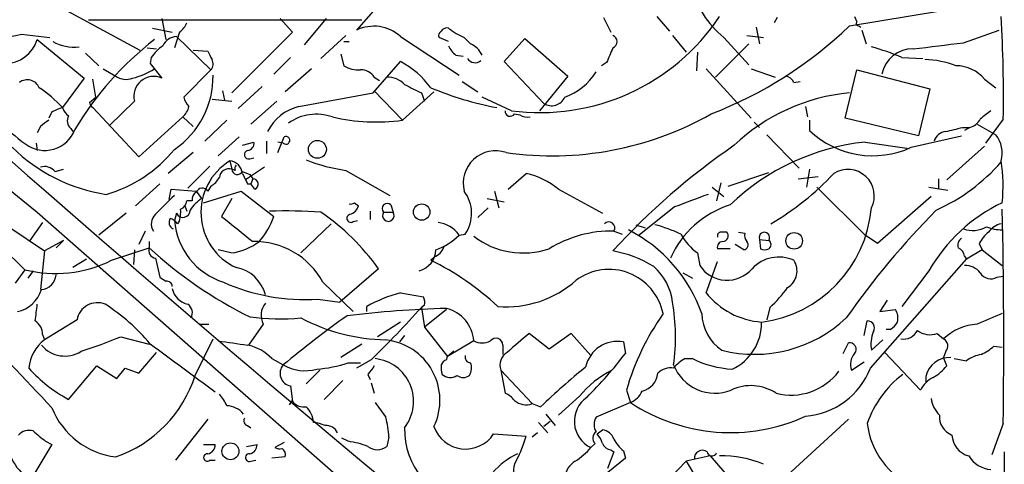
# Model space of a CAD drawing. Extents: x -162883 to 133513, y 0 to 163839.
# Drawn here: x 795 to 874, y 163718 to 163754 of the extents above; entities that cross this region are included whole.
import ezdxf

# ---------------------------------------------------------------- set-up
doc = ezdxf.new("R2010")
doc.units = 0
doc.header["$MEASUREMENT"] = 0
doc.layers.add('MAIN', color=5, linetype='CONTINUOUS')

msp = doc.modelspace()

# ---------------------------------------------------------------- linework, layer by layer
at = {"layer": 'MAIN'}
for p, q in [((796.2053, 163756.0568), (804.3333, 163751.6541)), ((823.8067, 163755.4641), (821.8593, 163753.2628)), ((861.7373, 163753.6015), (874.014, 163755.6335)), ((806.1113, 163754.1941), (806.45, 163752.5008)), ((815.6787, 163754.1941), (816.6947, 163753.0935)), ((819.404, 163754.1941), (817.626, 163752.0775)), ((841.8407, 163754.2788), (842.4333, 163753.0935)), ((846.1587, 163754.3635), (847.1747, 163753.1781)), ((855.8953, 163754.2788), (855.6413, 163753.8555)), ((862.1607, 163754.3635), (862.33, 163753.9401)), ((800.1847, 163754.1095), (822.2827, 163754.1095)), ((805.3493, 163753.4321), (806.958, 163753.0935)), ((854.202, 163753.5168), (854.456, 163752.1621)), ((862.4993, 163753.6015), (862.6687, 163753.5168)), ((794.766, 163752.9241), (797.052, 163752.6701)), ((807.5507, 163753.0935), (807.1273, 163751.8235)), ((807.2967, 163752.7548), (810.0907, 163750.0455)), ((816.6947, 163753.0935), (811.784, 163748.1828)), ((818.9807, 163750.9768), (821.0127, 163752.8395)), ((825.4153, 163752.7548), (830.1567, 163749.6221)), ((829.31, 163752.3315), (828.548, 163752.6701)), ((830.58, 163752.6701), (831.088, 163752.1621)), ((847.4287, 163752.8395), (848.5293, 163751.4848)), ((851.5773, 163752.6701), (853.6093, 163750.4688)), ((853.44, 163752.8395), (854.7947, 163752.6701)), ((862.7533, 163753.2628), (863.092, 163752.1621)), ((870.966, 163752.2468), (873.8447, 163753.2628)), ((796.036, 163752.5008), (799.846, 163749.3681)), ((804.926, 163751.8235), (805.688, 163751.7388)), ((820.8433, 163752.3315), (821.2667, 163752.3315)), ((833.7973, 163750.7228), (835.4907, 163752.5855)), ((835.4907, 163752.5855), (838.962, 163749.5375)), ((850.9, 163749.4528), (853.6093, 163752.1621)), ((799.9307, 163751.4001), (801.0313, 163750.3841)), ((805.2647, 163751.0615), (805.18, 163750.5535)), ((808.6513, 163751.6541), (809.8367, 163751.5695)), ((816.5253, 163751.0615), (815.1707, 163749.7068)), ((820.5893, 163751.3155), (820.8433, 163750.3841)), ((829.9027, 163751.2308), (830.4953, 163751.1461)), ((849.4607, 163751.4848), (849.376, 163749.9608)), ((865.9707, 163751.0615), (867.664, 163750.9768)), ((805.18, 163750.5535), (806.1113, 163749.3681)), ((823.214, 163748.1828), (825.4153, 163750.7228)), ((837.0147, 163747.3361), (833.7973, 163750.7228)), ((842.0947, 163750.6381), (841.6713, 163750.3841)), ((801.37, 163750.1301), (802.386, 163749.5375)), ((810.0907, 163750.0455), (807.8893, 163747.8441)), ((818.2187, 163750.1301), (816.102, 163748.2675)), ((823.2987, 163749.4528), (823.722, 163749.1988)), ((838.962, 163749.5375), (836.676, 163746.7435)), ((850.138, 163750.1301), (853.7787, 163746.1508)), ((853.7787, 163750.1301), (855.726, 163749.4528)), ((861.3987, 163746.1508), (862.33, 163750.0455)), ((862.33, 163750.0455), (868.2567, 163748.5215)), ((799.846, 163749.3681), (798.068, 163746.9975)), ((800.7773, 163747.8441), (800.5233, 163749.2835)), ((814.2393, 163748.6908), (812.292, 163746.9128)), ((830.4107, 163749.1141), (831.6807, 163748.2675)), ((857.25, 163749.0295), (857.758, 163749.1141)), ((872.6593, 163749.2835), (873.5907, 163748.6061)), ((800.2693, 163747.4208), (800.7773, 163747.8441)), ((811.022, 163748.3521), (811.1913, 163747.5901)), ((817.2027, 163747.0821), (823.214, 163748.1828)), ((823.2987, 163748.3521), (825.5847, 163745.9815)), ((828.1247, 163748.2675), (825.5847, 163745.9815)), ((827.1087, 163748.1828), (827.3627, 163747.5055)), ((834.39, 163746.7435), (832.0193, 163747.8441)), ((868.2567, 163748.5215), (867.3253, 163744.7115)), ((803.91, 163747.5055), (801.878, 163745.5581)), ((810.1753, 163747.6748), (811.784, 163747.5055)), ((815.4247, 163747.5055), (813.308, 163745.6428)), ((858.1813, 163747.0821), (858.3507, 163746.2355)), ((797.2213, 163746.6588), (796.9673, 163746.1508)), ((800.5233, 163746.9975), (804.2487, 163743.0181)), ((804.2487, 163743.0181), (807.8047, 163746.2355)), ((807.8047, 163746.2355), (808.6513, 163745.4735)), ((834.644, 163746.4895), (835.0673, 163746.4048)), ((796.29, 163745.4735), (796.036, 163744.9655)), ((811.3607, 163745.9815), (809.5827, 163744.2881)), ((854.0327, 163745.8121), (854.456, 163745.3888)), ((858.52, 163745.9815), (858.52, 163745.1348)), ((867.3253, 163744.7115), (861.3987, 163746.1508)), ((872.0667, 163745.6428), (873.5907, 163744.7961)), ((874.1833, 163746.0661), (872.744, 163744.1188)), ((798.7453, 163745.3041), (798.9147, 163745.0501)), ((812.3767, 163744.6268), (810.6833, 163743.1028)), ((815.5093, 163743.3568), (816.0173, 163744.6268)), ((855.0487, 163744.7961), (857.6733, 163742.0868)), ((866.7327, 163743.7801), (870.7967, 163744.7115)), ((870.8813, 163745.3888), (871.3893, 163745.3888)), ((871.474, 163745.3888), (871.0507, 163745.1348)), ((795.9513, 163744.1188), (796.036, 163743.5261)), ((812.6307, 163743.9495), (813.562, 163744.2035)), ((814.578, 163744.2881), (814.578, 163743.2721)), ((815.9327, 163744.1188), (815.5093, 163744.2035)), ((863.0073, 163744.2035), (866.5633, 163743.6955)), ((869.6113, 163741.1555), (872.6593, 163743.8648)), ((808.6513, 163743.3568), (806.6193, 163741.6635)), ((808.228, 163740.4781), (810.006, 163742.2561)), ((811.6147, 163742.6795), (811.784, 163742.0021)), ((813.2233, 163742.8488), (813.562, 163742.9335)), ((797.4753, 163741.8328), (798.1527, 163742.0021)), ((812.038, 163741.9175), (811.784, 163742.0021)), ((812.6307, 163741.8328), (813.2233, 163741.5788)), ((812.6307, 163741.6635), (812.8847, 163741.1555)), ((814.4087, 163742.1715), (812.8847, 163741.1555)), ((813.2233, 163741.5788), (813.4773, 163741.2401)), ((821.0127, 163741.9175), (824.5687, 163739.8855)), ((834.136, 163740.3935), (835.5753, 163741.6635)), ((851.916, 163740.6475), (855.218, 163741.7481)), ((858.52, 163742.0021), (858.266, 163740.5628)), ((805.942, 163740.8168), (803.9947, 163739.0388)), ((810.0907, 163740.6475), (809.8367, 163740.2241)), ((813.054, 163740.8168), (813.308, 163740.8168)), ((813.4773, 163741.2401), (813.308, 163740.8168)), ((813.6467, 163740.3935), (813.308, 163740.8168)), ((851.3233, 163740.9015), (850.9847, 163739.4621)), ((857.5887, 163741.2401), (859.1973, 163741.4095)), ((868.934, 163741.2401), (868.934, 163740.3935)), ((806.704, 163739.5468), (806.8733, 163740.3935)), ((806.8733, 163740.3935), (808.9053, 163740.2241)), ((808.9053, 163740.2241), (809.3287, 163739.6315)), ((809.498, 163739.2928), (812.546, 163740.2241)), ((812.546, 163740.2241), (815.1707, 163738.1921)), ((833.0353, 163740.2241), (833.374, 163738.8695)), ((838.2, 163740.3935), (841.756, 163738.4461)), ((850.646, 163740.5628), (851.5773, 163739.8008)), ((859.1127, 163740.5628), (863.0073, 163736.6681)), ((868.172, 163740.5628), (869.696, 163740.3088)), ((808.5667, 163739.4621), (808.1433, 163739.4621)), ((811.784, 163739.6315), (810.9373, 163738.1921)), ((821.69, 163739.2928), (822.0287, 163739.0388)), ((824.6533, 163739.1235), (824.8227, 163738.5308)), ((832.4427, 163739.6315), (833.7973, 163739.3775)), ((868.3413, 163739.8008), (864.0233, 163735.9908)), ((796.036, 163738.5308), (828.8867, 163709.6595)), ((803.2327, 163738.4461), (801.0313, 163736.6681)), ((807.2967, 163738.4461), (807.1273, 163737.8535)), ((807.974, 163739.0388), (808.1433, 163738.6155)), ((822.96, 163738.6155), (822.96, 163737.9381)), ((824.0607, 163738.5308), (824.8227, 163738.5308)), ((832.5273, 163738.8695), (831.6807, 163738.1075)), ((847.598, 163738.9541), (844.7193, 163736.6681)), ((796.4593, 163737.6841), (795.4433, 163736.2448)), ((807.5507, 163737.8535), (807.3813, 163737.5995)), ((819.8273, 163737.5995), (817.372, 163735.2288)), ((821.6053, 163737.7688), (821.944, 163737.8535)), ((844.4653, 163737.5148), (845.2273, 163737.2608)), ((793.75, 163737.3455), (796.6287, 163735.3981)), ((804.7567, 163737.0068), (804.2487, 163735.9061)), ((830.1567, 163736.6681), (830.6647, 163736.7528)), ((830.1567, 163736.6681), (830.6647, 163736.7528)), ((842.6873, 163737.0068), (843.3647, 163736.7528)), ((852.7627, 163736.9221), (853.2707, 163736.8375)), ((864.0233, 163735.9908), (863.0073, 163736.6681)), ((798.1527, 163736.2448), (796.6287, 163735.3981)), ((798.1527, 163736.2448), (797.56, 163735.6521)), ((805.0953, 163736.1601), (805.0953, 163735.6521)), ((853.186, 163735.4828), (852.5087, 163735.9061)), ((854.456, 163736.3295), (854.5407, 163735.5675)), ((854.456, 163736.3295), (855.218, 163736.2448)), ((872.236, 163735.9908), (872.49, 163735.4828)), ((793.1573, 163735.7368), (795.02, 163733.8741)), ((796.6287, 163735.3981), (796.29, 163732.2655)), ((802.0473, 163734.6361), (805.0953, 163735.6521)), ((803.91, 163735.4828), (803.8253, 163734.2975)), ((811.6993, 163735.2288), (810.6833, 163735.4828)), ((849.4607, 163735.2288), (849.63, 163734.2128)), ((852.0853, 163735.5675), (851.0693, 163735.5675)), ((872.49, 163735.4828), (871.22, 163734.7208)), ((872.49, 163735.4828), (874.0987, 163734.2128)), ((800.0153, 163734.7208), (798.9147, 163734.0435)), ((805.6033, 163734.8055), (805.942, 163733.2815)), ((828.294, 163734.9748), (827.8707, 163734.6361)), ((850.138, 163732.0115), (851.0693, 163734.5515)), ((863.4307, 163725.9155), (871.22, 163734.7208)), ((871.0507, 163734.9748), (871.22, 163734.7208)), ((795.02, 163733.8741), (794.258, 163732.7735)), ((795.6973, 163733.7895), (795.274, 163733.1968)), ((823.6373, 163733.9588), (820.5047, 163731.2495)), ((848.2753, 163733.6201), (849.0373, 163733.1968)), ((868.172, 163733.7895), (865.9707, 163730.9108)), ((819.15, 163732.8581), (821.6053, 163730.4875)), ((873.6753, 163733.2815), (874.1833, 163733.3661)), ((825.4153, 163732.0115), (827.278, 163731.6728)), ((818.7267, 163731.5035), (820.5047, 163731.2495)), ((864.7853, 163731.4188), (864.1927, 163730.4875)), ((822.706, 163730.4875), (822.706, 163730.9108)), ((827.3627, 163730.9955), (827.1087, 163730.8261)), ((827.1087, 163730.8261), (827.3627, 163729.2175)), ((829.1407, 163730.6568), (827.3627, 163729.2175)), ((855.3027, 163730.8261), (855.0487, 163729.8101)), ((864.1927, 163730.4875), (865.4627, 163730.6568)), ((799.2533, 163729.8101), (796.6287, 163728.2015)), ((825.4153, 163729.6408), (823.5527, 163728.4555)), ((862.9227, 163728.5401), (863.1767, 163729.7255)), ((809.1593, 163729.4715), (809.9213, 163729.4715)), ((814.324, 163729.4715), (813.1387, 163727.7781)), ((827.3627, 163729.2175), (829.2253, 163726.8468)), ((837.438, 163727.4395), (835.8293, 163728.7095)), ((839.216, 163728.7095), (837.438, 163727.4395)), ((840.8247, 163726.9315), (839.216, 163728.7095)), ((865.0393, 163729.0481), (864.7007, 163729.0481)), ((868.8493, 163728.7095), (869.3573, 163728.2861)), ((796.4593, 163728.6248), (796.6287, 163728.2015)), ((802.8093, 163728.4555), (805.0953, 163727.8628)), ((808.8207, 163725.3228), (810.26, 163728.2861)), ((825.754, 163728.5401), (825.3307, 163728.0321)), ((831.342, 163728.1168), (829.2253, 163726.8468)), ((843.4493, 163728.0321), (843.6187, 163727.1008)), ((861.2293, 163727.1008), (861.6527, 163727.9475)), ((863.5153, 163727.3548), (864.4467, 163728.2015)), ((804.2487, 163725.4921), (805.688, 163727.1855)), ((822.2827, 163727.8628), (820.5893, 163726.7621)), ((829.7333, 163727.2701), (829.2253, 163726.8468)), ((833.7127, 163727.7781), (833.7127, 163727.0161)), ((864.616, 163727.1855), (867.4947, 163724.1375)), ((869.5267, 163727.2701), (869.3573, 163726.7621)), ((873.4213, 163727.6935), (874.0987, 163727.6088)), ((815.0013, 163726.6775), (815.9327, 163726.1695)), ((821.182, 163726.3388), (822.198, 163726.3388)), ((823.0447, 163726.5928), (821.8593, 163725.9155)), ((829.1407, 163726.5928), (829.2253, 163726.8468)), ((848.4447, 163726.6775), (849.0373, 163726.6775)), ((861.9067, 163725.7461), (862.9227, 163726.4235)), ((869.6113, 163726.0848), (869.3573, 163726.7621)), ((870.204, 163726.6775), (871.22, 163726.5081)), ((798.576, 163723.3755), (800.862, 163726.0848)), ((800.862, 163726.0848), (802.4707, 163725.0688)), ((802.4707, 163725.0688), (803.148, 163725.9155)), ((803.148, 163725.9155), (804.2487, 163725.4921)), ((817.7953, 163724.6455), (818.896, 163725.7461)), ((833.5433, 163725.7461), (833.882, 163723.8835)), ((833.5433, 163725.7461), (836.0833, 163723.0368)), ((820.7587, 163724.8995), (819.2347, 163723.3755)), ((822.7907, 163725.4075), (822.96, 163724.9841)), ((823.0447, 163724.7301), (823.2987, 163723.8835)), ((867.918, 163725.2381), (867.918, 163724.7301)), ((816.5253, 163724.4761), (816.6947, 163723.2061)), ((843.7033, 163724.1375), (844.042, 163723.1215)), ((816.4407, 163722.9521), (816.6947, 163723.2908)), ((839.8933, 163723.6295), (838.2, 163722.1055)), ((844.042, 163723.1215), (841.248, 163721.9361)), ((836.0833, 163723.0368), (836.7607, 163722.7828)), ((809.8367, 163721.7668), (807.212, 163718.4648)), ((837.5227, 163721.5975), (837.0147, 163721.1741)), ((837.184, 163722.1901), (837.946, 163721.2588)), ((861.6527, 163721.7668), (853.694, 163714.4855)), ((813.054, 163721.2588), (813.308, 163721.0895)), ((836.5913, 163721.5128), (837.3533, 163720.6661)), ((841.3327, 163720.5815), (841.756, 163720.9201)), ((874.1833, 163721.4281), (873.252, 163718.8881)), ((796.7133, 163719.9888), (797.2213, 163719.7348)), ((821.182, 163719.9888), (820.674, 163720.2428)), ((824.484, 163720.3275), (824.3147, 163719.5655)), ((832.9507, 163720.5815), (835.5753, 163720.4121)), ((836.5067, 163720.6661), (836.0833, 163720.3275)), ((797.2213, 163719.7348), (795.6127, 163717.0255)), ((809.498, 163719.7348), (810.4293, 163719.7348)), ((812.9693, 163719.5655), (813.816, 163719.7348)), ((816.0173, 163719.9041), (815.2553, 163719.4808)), ((841.1633, 163719.8195), (840.8247, 163719.4808)), ((842.6873, 163719.1421), (842.1793, 163717.7875)), ((842.4333, 163719.3115), (842.6873, 163719.1421)), ((843.4493, 163719.2268), (843.6187, 163718.6341)), ((874.268, 163719.1421), (874.1833, 163692.8108)), ((810.006, 163718.4648), (810.4293, 163718.4648)), ((813.308, 163718.3801), (813.7313, 163718.4648)), ((816.102, 163718.7188), (815.0013, 163718.6341)), ((843.6187, 163718.6341), (839.978, 163715.6708)), ((848.5293, 163718.3801), (845.9047, 163715.6708)), ((850.4767, 163718.8035), (848.5293, 163718.3801)), ((848.5293, 163718.3801), (849.4607, 163716.8561)), ((850.4767, 163718.8035), (852.17, 163716.8561))]:
    msp.add_line(p, q, dxfattribs=at)
for centre, radius in [((818.7006, 163743.6129), 0.7232), ((827.137, 163738.5404), 0.6659), ((857.2681, 163736.2108), 0.6709), ((811.6642, 163719.1778), 0.684)]:
    msp.add_circle(centre, radius, dxfattribs=at)
for centre, radius, start, end in [((1803.2566, 164891.382), 1529.1409, 226.5256776, 231.2960383), ((1059.5888, 164064.005), 418.8001, 224.437755, 231.001171), ((856.286, 163758.5197), 7.5093, 192.428835, 231.16729), ((836.697, 163764.0798), 17.4891, 262.419991, 326.250418), ((764.8571, 163747.9858), 109.3431, 358.994025, 3.343814), ((806.3233, 163754.6595), 1.9897, 308.08865, 336.16616), ((823.2563, 163750.3416), 3.2381, 48.18219, 115.558438), ((829.204, 163752.8609), 0.5809, 79.486973, 146.906258), ((832.3587, 163757.0739), 4.7495, 230.065919, 248.00616), ((838.464, 163777.8367), 33.6005, 291.102263, 313.840096), ((862.4993, 163753.8131), 0.2116, 143.124688, 270), ((793.3144, 163758.3364), 5.6036, 247.004409, 285.013616), ((807.4159, 163751.4067), 1.3534, 95.052994, 154.338079), ((828.8868, 163752.8394), 0.3787, 116.585347, 206.551521), ((842.3909, 163752.3315), 0.5504, 292.632677, 67.367323), ((793.3934, 163753.3202), 2.7667, 270.370687, 342.772726), ((799.0631, 163755.6132), 3.7225, 241.834348, 275.543503), ((821.3019, 163732.0688), 25.8181, 127.685173, 149.378853), ((808.2692, 163748.9883), 3.6504, 124.606903, 145.393097), ((831.1291, 163752.7962), 1.9886, 203.828505, 231.923362), ((830.3261, 163750.4689), 1.8567, 24.22662, 65.77338), ((1138.6985, 163624.2309), 322.4168, 156.687987, 156.91717), ((857.8735, 163731.5612), 21.1146, 67.450082, 74.50234), ((741.9348, 164767.9865), 1023.9024, 277.0104236, 277.2396078), ((979.3559, 163835.8807), 189.3281, 206.443679, 206.672862), ((866.8325, 163749.2222), 2.5176, 88.418086, 168.902073), ((809.4837, 163750.5337), 0.7789, 321.190859, 27.394032), ((822.0793, 163752.4497), 2.4072, 239.104822, 272.826508), ((821.9133, 163744.1779), 7.4229, 36.623822, 61.849962), ((831.4536, 163751.3423), 0.7194, 210.536215, 311.974188), ((867.4673, 163742.458), 8.442, 69.865205, 87.515193), ((870.3495, 163747.4103), 2.9739, 39.041337, 89.541459), ((803.2248, 163750.7439), 1.4693, 235.189428, 290.555132), ((802.0172, 163755.8449), 6.7022, 284.901295, 301.496108), ((805.434, 163747.9365), 1.5837, 64.680841, 195.791349), ((803.1647, 163749.4978), 7.0964, 303.944901, 1.003641), ((822.2544, 163748.8319), 1.2149, 30.734063, 92.66081), ((824.3757, 163747.5569), 1.8969, 43.395753, 91.842838), ((837.0846, 163752.4768), 4.9089, 289.311584, 328.008721), ((856.4939, 163748.727), 0.8143, 21.805329, 84.446932), ((795.2326, 163748.1779), 1.0628, 23.759956, 126.749141), ((790.6956, 163740.3432), 9.9314, 42.069289, 56.304652), ((995.7512, 164087.1861), 378.6338, 243.322042, 243.551232), ((838.1234, 163772.9554), 26.4198, 247.16562, 259.270371), ((806.3676, 163759.5304), 19.1569, 216.010112, 233.989888), ((809.5159, 163748.2493), 1.6763, 193.988163, 224.129898), ((837.648, 163748.3014), 1.1544, 236.732503, 336.663904), ((863.1675, 163732.6751), 15.5735, 95.269207, 133.61874), ((800.8202, 163747.4635), 0.5525, 184.432108, 237.497791), ((806.6609, 163747.4975), 1.7032, 312.187248, 345.883801), ((818.1335, 163743.3151), 3.8803, 103.879385, 153.440232), ((882.3248, 163535.1404), 227.997, 111.688003, 111.917172), ((799.3378, 163747.4206), 1.3384, 198.42818, 235.307825), ((799.286, 163745.9163), 0.8168, 150.371708, 228.548797), ((818.6158, 163742.6092), 3.851, 70.330863, 125.930458), ((823.4331, 163761.4016), 15.5695, 256.929255, 277.943319), ((834.2912, 163746.7011), 0.4114, 174.084305, 329.045798), ((837.6796, 163769.2078), 26.1163, 261.826678, 299.554046), ((835.7444, 163747.5892), 1.3643, 240.24418, 277.141165), ((1042.0939, 163534.755), 271.0633, 128.550178, 128.779361), ((923.6405, 163576.3866), 211.6803, 126.756654, 126.985815), ((871.1633, 163746.6451), 1.2941, 283.891284, 333.423069), ((796.6473, 163746.1274), 2.6003, 233.612661, 339.564904), ((816.1534, 163744.3431), 0.3147, 225.463506, 115.62853), ((863.6269, 163750.5231), 7.4239, 226.535861, 294.730617), ((869.6449, 163743.9554), 1.1011, 96.162625, 162.412536), ((785.5305, 164083.8635), 349.07, 283.923639, 284.152825), ((871.686, 163743.3145), 2.4131, 344.742799, 37.878107), ((813.0001, 163744.0957), 0.5721, 275.405678, 10.860186), ((885.3465, 163696.2223), 57.9808, 124.598137, 137.493936), ((865.0143, 163725.6073), 18.7042, 96.15982, 133.72799), ((803.7423, 163753.7316), 13.9236, 225.620371, 261.249176), ((798.4865, 163750.6925), 11.172, 286.310095, 320.663143), ((813.1387, 163743.1875), 0.349, 104.044206, 284.024302), ((833.1159, 163740.8796), 2.6192, 71.044849, 194.493047), ((814.1898, 163738.498), 4.9108, 121.626076, 245.106456), ((811.5299, 163741.5787), 1.1041, 4.405074, 85.594926), ((812.5039, 163742.0444), 0.4829, 142.133342, 195.236386), ((822.7885, 163755.2034), 13.404, 248.129216, 262.38694), ((862.5419, 163752.5721), 15.2038, 294.160388, 318.986474), ((860.8658, 163740.6563), 13.303, 354.117082, 8.747865), ((796.6286, 163741.1132), 1.1111, 40.360804, 107.741921), ((811.5299, 163741.2825), 0.7631, 70.55122, 176.822252), ((812.2285, 163742.0233), 0.445, 182.730598, 334.655661), ((834.2, 163735.4739), 6.3406, 50.886329, 77.472662), ((844.0897, 163756.9285), 22.3885, 300.305843, 317.013774), ((861.6063, 163739.8465), 2.1445, 332.897257, 122.081849), ((809.1173, 163742.2982), 1.9163, 300.527395, 329.472605), ((897.6343, 163783.3061), 94.6529, 206.443665, 206.672875), ((813.4713, 163740.7986), 0.4415, 293.411623, 89.221396), ((1187.365, 163358.1238), 538.816, 134.885409, 135.114591), ((809.1594, 163739.5892), 0.6061, 114.785044, 192.103339), ((809.3905, 163739.9667), 0.5151, 29.979416, 160.39706), ((828.165, 163738.4285), 3.0094, 326.163664, 36.631528), ((1102.9607, 163062.1157), 723.4088, 110.441691, 110.6708666), ((807.3332, 163739.5406), 0.8139, 291.787031, 354.465227), ((811.3169, 163736.7119), 3.5323, 124.254225, 145.745775), ((821.3936, 163739.674), 0.4829, 254.763614, 307.866658), ((824.357, 163738.8271), 0.419, 45.009667, 225), ((854.4825, 163731.5884), 7.9072, 107.647833, 155.992559), ((879.8794, 163727.1244), 13.4717, 115.410446, 150.346855), ((806.3089, 163737.5854), 1.0489, 132.275894, 213.477969), ((807.8226, 163738.6786), 0.5751, 203.850186, 2.142483), ((804.7966, 163738.5732), 2.8466, 345.354993, 4.26301), ((815.9752, 163692.9663), 45.6635, 86.226155, 91.434567), ((808.2987, 163722.9937), 18.8549, 35.559827, 55.490867), ((821.4125, 163738.0369), 0.3303, 100.677194, 305.721221), ((821.0551, 163739.3352), 1.0177, 286.919786, 343.067804), ((824.4417, 163738.2576), 0.4688, 144.357192, 35.642808), ((853.3548, 163739.7609), 10.1995, 277.155604, 354.98617), ((916.0047, 163691.8562), 66.528, 135.241218, 145.037387), ((401.1062, 163727.8008), 473.12, 359.22823, 1.330304), ((807.2713, 163737.7061), 0.5772, 146.725631, 246.668461), ((806.4494, 163736.9214), 1.1525, 36.041628, 72.877899), ((812.9015, 163738.3706), 5.7973, 185.117388, 251.965409), ((1320.202, 164372.1694), 813.1899, 231.2255959, 231.4547811), ((809.472, 163740.1547), 6.0272, 318.488826, 340.996582), ((828.2645, 163735.4335), 2.2594, 33.123163, 84.952051), ((842.2757, 163737.2638), 0.4853, 328.019649, 136.2274), ((843.1033, 163726.1772), 11.6992, 64.683897, 75.718594), ((874.3531, 163735.9903), 1.6445, 101.899604, 145.486632), ((826.4588, 163740.423), 5.2701, 290.379172, 314.561803), ((842.5613, 163727.1744), 9.8332, 89.265808, 121.400646), ((838.4094, 163726.3316), 12.0674, 19.290203, 63.080983), ((851.9884, 163738.8398), 4.4078, 208.260434, 235.00798), ((851.3778, 163736.6016), 0.3251, 99.650652, 198.429377), ((851.5773, 163609.9222), 127.0002, 89.885409, 90.114591), ((851.4715, 163736.6257), 0.4661, 272.607028, 39.481389), ((854.0328, 163736.6681), 0.7807, 167.468008, 220.594926), ((854.8582, 163736.4776), 0.4286, 327.096078, 200.214956), ((871.7127, 163739.2914), 2.2432, 250.55699, 299.834855), ((874.9449, 163734.5517), 3.0674, 129.397568, 152.020577), ((874.2817, 163741.3085), 4.221, 249.864971, 267.515164), ((677.0164, 163611.8243), 163.5305, 42.687617, 49.446969), ((811.143, 163739.8656), 4.6701, 276.84136, 307.489973), ((813.5938, 163729.8365), 6.3247, 28.538449, 91.055444), ((835.3473, 163741.8196), 6.5924, 232.586196, 288.489917), ((851.5115, 163735.6991), 0.4614, 92.33528, 196.573158), ((853.151, 163735.8822), 0.4009, 275.008119, 43.878282), ((854.9851, 163735.9062), 0.411, 304.513548, 55.478552), ((871.1776, 163735.8638), 0.6693, 124.689739, 198.440363), ((805.6932, 163735.4351), 0.6361, 160.052295, 261.87372), ((828.5635, 163761.0824), 34.6043, 227.297816, 243.685155), ((826.4723, 163735.5516), 1.8229, 284.843549, 357.837143), ((827.7155, 163736.1318), 1.2936, 296.565051, 346.120598), ((840.868, 163725.9603), 9.5959, 58.339808, 79.585086), ((854.8794, 163736.2022), 0.7194, 241.913927, 298.079046), ((870.2402, 163734.896), 0.8144, 5.553068, 68.194671), ((797.502, 163743.7688), 10.2012, 255.918395, 296.459305), ((817.6434, 163713.9566), 23.0703, 47.298148, 63.684739), ((856.0325, 163731.918), 2.9783, 65.871286, 136.746912), ((855.9252, 163733.7826), 1.5759, 301.216895, 32.791586), ((811.6112, 163731.1155), 2.9723, 14.149853, 80.090843), ((842.2909, 163729.4367), 4.4637, 11.388474, 126.443743), ((842.9436, 163730.7177), 4.5165, 6.762011, 49.033658), ((851.8421, 163735.6761), 2.6523, 213.484561, 319.647315), ((871.1109, 163732.6847), 1.5293, 37.710681, 92.256019), ((873.1643, 163734.1161), 0.9786, 210.453671, 301.477858), ((796.2478, 163733.5777), 1.3183, 275.523772, 354.476228), ((890.8632, 163860.1004), 152.6258, 236.192717, 236.421921), ((806.5227, 163732.5136), 0.4353, 0.776532, 99.613789), ((817.6154, 163747.3618), 15.8972, 245.8313, 274.008556), ((834.0317, 163739.2668), 8.3889, 264.922811, 311.947767), ((793.8781, 163733.0445), 2.6153, 282.121993, 342.670807), ((808.5668, 163732.6889), 1.6441, 191.892248, 258.107752), ((828.8326, 163719.7153), 12.7622, 105.531417, 118.689142), ((855.0733, 163735.9209), 6.2961, 218.383807, 265.919635), ((848.7826, 163738.1078), 9.7742, 311.841553, 324.520926), ((800.9042, 163729.5308), 1.6744, 67.709948, 170.397599), ((815.6517, 163730.1939), 1.5115, 140.03232, 208.55056), ((826.4905, 163731.2304), 0.9033, 344.9268, 29.32631), ((831.2698, 163728.4397), 16.4014, 352.043848, 9.864281), ((774.2109, 163733.12), 21.9202, 351.091498, 354.660318), ((792.5478, 163717.2367), 16.5072, 40.070263, 56.99566), ((807.7401, 163730.3879), 0.8469, 331.168162, 54.821748), ((831.6821, 163641.3781), 89.3995, 91.628992, 96.799704), ((772.1664, 163779.5038), 73.4042, 313.878013, 318.459745), ((828.457, 163727.9326), 2.8909, 3.653233, 76.319949), ((863.7968, 163718.304), 20.9232, 144.956315, 163.811048), ((853.5205, 163730.42), 3.7226, 181.568575, 235.425843), ((864.2776, 163729.9372), 1.3865, 347.655866, 31.266381), ((1084.7325, 163221.8952), 550.3276, 112.503669, 112.732852), ((795.2455, 163728.6812), 1.2151, 357.339628, 59.253777), ((815.6443, 163747.0204), 17.1283, 261.874297, 275.789179), ((873.1261, 163657.2812), 89.5359, 125.527531, 129.700606), ((824.5016, 163743.3641), 15.165, 241.957027, 268.973799), ((854.0518, 163737.8565), 10.8293, 255.869441, 313.333079), ((850.5466, 163729.5361), 4.0801, 294.749149, 1.470457), ((863.2189, 163729.1751), 0.552, 327.539156, 94.384376), ((864.3199, 163730.3602), 1.4964, 298.735138, 331.264862), ((1215.9435, 163283.4438), 585.4471, 130.4867063, 130.7158872), ((866.2675, 163727.8203), 2.7913, 157.714879, 189.600004), ((866.1399, 163729.4716), 1.2124, 257.911514, 335.223209), ((868.2824, 163730.3402), 1.7264, 232.886501, 289.169604), ((872.4009, 163725.0186), 4.4654, 94.292128, 132.96816), ((798.5264, 163725.6514), 3.1787, 126.655402, 175.234113), ((783.8739, 163774.8893), 50.1463, 288.266974, 292.185314), ((896.5406, 164320.6009), 598.6726, 261.7546227, 261.9838138), ((823.6884, 163723.3084), 4.923, 334.307834, 83.683842), ((832.0194, 163729.3872), 1.4397, 241.932663, 298.063825), ((833.1442, 163727.7661), 0.5685, 1.20923, 141.914657), ((842.9723, 163725.4456), 2.6301, 79.550967, 167.829168), ((861.7655, 163727.4395), 0.5204, 319.402287, 102.519254), ((869.047, 163727.7122), 0.6524, 317.335786, 61.600508), ((798.273, 163729.3586), 2.4701, 219.780327, 302.274612), ((-165.8729, 162413.5618), 1634.1147, 53.3124945, 53.5416767), ((812.2953, 163724.1627), 3.6941, 42.902609, 78.148326), ((834.637, 163726.1694), 1.1728, 119.959993, 201.158173), ((817.4827, 163746.9677), 32.8296, 314.482175, 322.760247), ((863.1628, 163726.2118), 1.3396, 138.422581, 200.342299), ((870.754, 163730.5935), 3.9401, 294.77768, 312.606565), ((817.9388, 163735.9509), 10.1445, 273.974836, 288.644809), ((822.9999, 163723.218), 3.4807, 322.301438, 83.675987), ((829.4371, 163725.8729), 0.7785, 112.378134, 157.605454), ((831.1068, 163726.7997), 0.4613, 163.399492, 267.664214), ((830.0595, 163725.913), 1.1132, 327.980431, 22.489602), ((849.8849, 163723.9669), 3.0695, 117.982668, 140.592127), ((852.7742, 163734.3412), 8.5262, 244.005655, 266.506831), ((869.8457, 163724.7845), 1.9803, 86.980978, 166.758817), ((872.8457, 163724.3518), 2.7005, 99.385933, 127.013749), ((803.9501, 163733.4902), 11.4537, 221.401358, 242.017585), ((816.707, 163725.4901), 1.0301, 138.735066, 259.840912), ((817.6896, 163729.2175), 3.5181, 240.040389, 285.706923), ((992.3536, 163598.7583), 211.6403, 143.014163, 143.243367), ((830.2855, 163725.9581), 1.5824, 172.322568, 200.362373), ((882.1002, 163675.1464), 65.7639, 129.350989, 133.584839), ((846.5621, 163718.0455), 8.6979, 117.706967, 140.059482), ((847.2876, 163724.4761), 1.457, 81.088501, 135.786958), ((850.851, 163727.4667), 3.5809, 201.238659, 291.613039), ((857.0235, 163728.5645), 4.8356, 255.474636, 323.105457), ((857.7362, 163728.1057), 6.1012, 274.183637, 338.962422), ((866.2661, 163728.9221), 4.3864, 300.778273, 319.696373), ((798.9673, 163728.4868), 10.349, 289.289524, 342.197789), ((829.447, 163726.0971), 0.9442, 226.914013, 304.90701), ((830.4953, 163726.0003), 0.8468, 233.136869, 306.863132), ((844.5859, 163725.6746), 1.6674, 283.434521, 353.716349), ((871.2674, 163718.6064), 8.5686, 127.465159, 160.773351), ((869.4847, 163723.1635), 2.2156, 116.079309, 153.920691), ((843.2801, 163724.8147), 1.8567, 294.22662, 335.77338), ((853.7627, 163720.7473), 3.7457, 56.854677, 115.163917), ((808.891, 163721.95), 2.6346, 20.380163, 44.566345), ((817.5899, 163723.8913), 1.1273, 217.431005, 280.497585), ((1120.1446, 163934.1951), 364.1694, 215.422613, 215.651805), ((833.077, 163722.0623), 1.9912, 38.095812, 66.153792), ((835.5754, 163724.3635), 1.4206, 229.032992, 290.948324), ((841.8463, 163721.6121), 2.3634, 125.139186, 244.390115), ((852.1015, 163735.2869), 14.5929, 236.47578, 294.621795), ((870.8823, 163723.8841), 2.5761, 189.473291, 223.6631), ((803.1691, 163725.0764), 6.4057, 201.7946, 262.97794), ((811.3286, 163721.1102), 1.7576, 37.909865, 88.953514), ((816.4368, 163721.3755), 1.956, 4.025095, 46.010827), ((813.1246, 163721.6398), 0.3875, 146.88812, 259.502061), ((815.1061, 163719.6711), 9.4008, 4.003851, 13.941787), ((842.2007, 163721.3434), 1.122, 148.113158, 211.882505), ((870.6241, 163721.9942), 1.6093, 176.034114, 248.514627), ((795.4011, 163719.6287), 1.2426, 76.209784, 135.6847), ((1007.8658, 163974.3946), 330.6171, 230.078704, 230.307902), ((818.2728, 163719.2559), 2.2598, 62.413275, 87.077961), ((819.4126, 163720.2515), 1.0116, 24.195979, 95.291857), ((831.952, 163720.9373), 6.1999, 178.59331, 260.406109), ((830.6845, 163722.0731), 2.7131, 199.35124, 326.647314), ((841.5588, 163720.253), 0.5869, 121.978476, 227.624507), ((841.6377, 163719.8254), 1.1011, 17.587464, 83.832202), ((869.6884, 163722.2442), 6.5626, 187.143534, 245.689573), ((820.2921, 163713.3382), 6.7099, 68.137701, 82.378666), ((825.9411, 163723.0593), 9.9913, 332.622461, 344.635941), ((840.1284, 163719.4139), 1.6774, 13.993164, 44.113543), ((845.3962, 163721.5972), 3.0674, 207.979423, 230.602432), ((871.8564, 163720.5657), 1.823, 182.165998, 255.154219), ((797.9601, 163720.6036), 4.485, 196.744029, 251.594138), ((809.6884, 163719.6996), 0.7417, 281.532613, 2.720065), ((813.0751, 163719.6996), 0.7417, 281.525044, 2.720065), ((815.6788, 163720.3283), 0.9474, 243.448472, 280.287538), ((815.5009, 163718.8796), 0.6223, 345.023504, 56.097982), ((823.5527, 163720.5815), 1.27, 233.130102, 306.869898), ((836.3378, 163723.3748), 5.941, 302.784075, 319.046602), ((842.5118, 163720.1216), 0.8139, 201.787031, 264.465227), ((849.8458, 163718.621), 0.6431, 54.122624, 186.383483), ((850.6143, 163719.195), 0.3951, 187.693333, 339.634052), ((809.7944, 163718.6765), 0.2993, 81.875312, 314.986465), ((813.1916, 163718.6659), 0.3085, 84.102776, 292.159978), ((837.512, 163713.3708), 6.1819, 115.014654, 138.725142), ((836.2249, 163717.5594), 1.677, 147.323894, 222.206121), ((840.4857, 163716.8563), 1.7857, 121.423786, 174.563014), ((851.4959, 163710.4811), 8.3264, 66.659913, 91.770137), ((873.3791, 163720.0313), 2.3381, 211.676534, 264.802687)]:
    msp.add_arc(centre, radius, start, end, dxfattribs=at)

doc.saveas('drawing.dxf')
